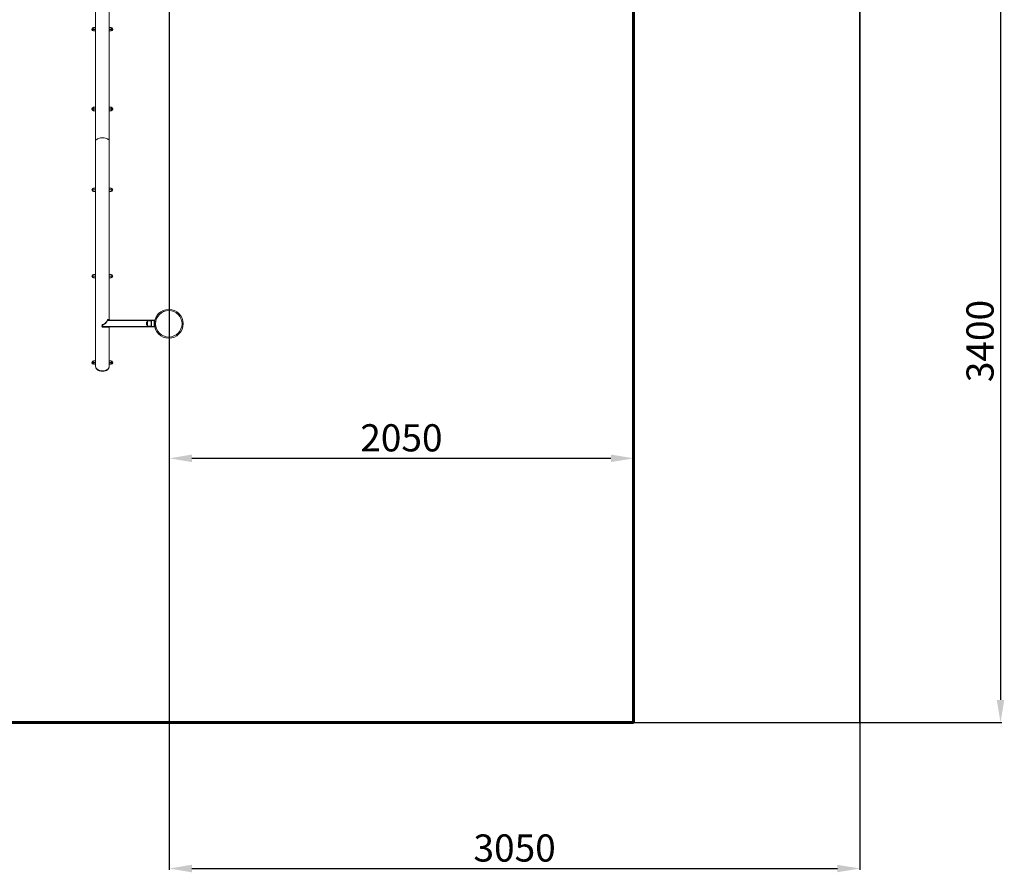
# Model space of a CAD drawing. Units: millimetres. Extents: x 6398 to 19076, y -1287 to 7500.
# Drawn here: x 14727 to 19076, y -1287 to 2478 of the extents above; entities that cross this region are included whole.
import ezdxf
from ezdxf.lldxf.tags import DXFTag

# ---------------------------------------------------------------- set-up
doc = ezdxf.new("R2010")
doc.units = ezdxf.units.MM
doc.header["$PDSIZE"] = -1
doc.layers.add('AREA MAX', color=3, linetype='Continuous')
doc.layers.add('PERIMETRO', color=7, linetype='Continuous')
doc.layers.add('QUOTE', color=212, linetype='Continuous', lineweight=18)
tags = doc.linetypes.add('HIDDEN', pattern=[1.905, 1.27, -0.635]).pattern_tags.tags
tags[6:7] = [DXFTag(74, 4), DXFTag(75, 0), DXFTag(340, '0'), DXFTag(46, 1.0), DXFTag(50, 0.0), DXFTag(44, 0.0), DXFTag(45, 0.0)]
tags[4:5] = [DXFTag(74, 4), DXFTag(75, 0), DXFTag(340, '0'), DXFTag(46, 1.0), DXFTag(50, 0.0), DXFTag(44, 0.0), DXFTag(45, 0.0)]
doc.dimstyles.new('2011', dxfattribs={"dimtxt": 120, "dimasz": 100, "dimexe": 6, "dimexo": 10, "dimgap": 15, "dimtad": 1, "dimtxsty": 'Standard', "dimcen": 5, "dimadec": 0, "dimazin": 0, "dimtfac": 1, "dimtmove": 0, "dimatfit": 3, "dimfxl": 0, "dimarcsym": 0})

# ---------------------------------------------------------------- blocks, each defined once
blk = doc.blocks.new('*D7')
at = {"color": 0, "linetype": 'ByBlock', "lineweight": -2}
for p, q in [((15387.6, 2734), (15387.6, -1276.3)), ((18438.8, 2734), (18438.8, -1276.3)), ((15487.6, -1270.3), (18338.8, -1270.3))]:
    blk.add_line(p, q, dxfattribs=at)
at = {"color": 0, "linetype": 'ByBlock'}
for points in [[(15387.6, -1270.3), (15487.6, -1287), (15487.6, -1253.7)], [(18438.8, -1270.3), (18338.8, -1287), (18338.8, -1253.7)]]:
    blk.add_solid(points, dxfattribs=at)
at = {"layer": 'DEFPOINTS', "color": 0, "linetype": 'ByBlock'}
for p in [(15387.6, 2744), (18438.8, 2744)]:
    blk.add_point(p, dxfattribs=at)
at = {"color": 0, "linetype": 'ByBlock', "insert": (16913.2, -1195.3), "char_height": 120, "attachment_point": 5}
blk.add_mtext('3050', dxfattribs=at)
blk = doc.blocks.new('*D9')
at = {"color": 0, "linetype": 'ByBlock', "lineweight": -2}
for p, q in [((15397.6, 2744), (19065.6, 2744)), ((19059.6, 2644), (19059.6, -525.7)), ((15397.6, -625.7), (19065.6, -625.7))]:
    blk.add_line(p, q, dxfattribs=at)
at = {"color": 0, "linetype": 'ByBlock'}
for points in [[(19059.6, 2744), (19043, 2644), (19076.3, 2644)], [(19059.6, -625.7), (19043, -525.7), (19076.3, -525.7)]]:
    blk.add_solid(points, dxfattribs=at)
at = {"layer": 'DEFPOINTS', "color": 0, "linetype": 'ByBlock'}
for p in [(15387.6, 2744), (15387.6, -625.7)]:
    blk.add_point(p, dxfattribs=at)
at = {"color": 0, "linetype": 'ByBlock', "insert": (18984.6, 1059.1), "char_height": 120, "attachment_point": 5, "rotation": 90}
blk.add_mtext('3400', dxfattribs=at)
blk = doc.blocks.new('*D11')
at = {"color": 0, "linetype": 'ByBlock', "lineweight": -2}
for p, q in [((15387.6, 669), (15387.6, 535.1)), ((17438.7, 669), (17438.7, 535.1)), ((15487.6, 541.1), (17338.7, 541.1))]:
    blk.add_line(p, q, dxfattribs=at)
at = {"color": 0, "linetype": 'ByBlock'}
for points in [[(15387.6, 541.1), (15487.6, 524.5), (15487.6, 557.8)], [(17438.7, 541.1), (17338.7, 524.5), (17338.7, 557.8)]]:
    blk.add_solid(points, dxfattribs=at)
at = {"layer": 'DEFPOINTS', "color": 0, "linetype": 'ByBlock'}
for p in [(15387.6, 679), (17438.7, 679)]:
    blk.add_point(p, dxfattribs=at)
at = {"color": 0, "linetype": 'ByBlock', "insert": (16413.1, 616.1), "char_height": 120, "attachment_point": 5}
blk.add_mtext('2050', dxfattribs=at)

msp = doc.modelspace()

# ---------------------------------------------------------------- linework, layer by layer
at = {"color": 7, "linetype": 'Continuous', "lineweight": 15}
for p, q in [((15062.454, 2729.768), (15062.454, 1941.829)), ((15122.454, 1941.829), (15122.454, 2729.463)), ((15046.012, 2436.521), (15046.012, 2435.521)), ((15049.569, 2436.521), (15049.569, 2435.521)), ((15053.012, 2443.521), (15055.739, 2443.521)), ((15055.739, 2443.521), (15062.441, 2443.521)), ((15122.573, 2443.521), (15128.493, 2443.521)), ((15128.493, 2443.521), (15131.22, 2443.521)), ((15134.663, 2436.521), (15134.663, 2435.521)), ((15138.22, 2435.521), (15138.22, 2436.521)), ((15055.739, 2428.521), (15053.012, 2428.521)), ((15062.366, 2428.521), (15055.739, 2428.521)), ((15128.493, 2428.521), (15122.495, 2428.521)), ((15131.22, 2428.521), (15128.493, 2428.521)), ((15053.012, 2091.231), (15055.739, 2091.231)), ((15055.739, 2091.231), (15062.441, 2091.231)), ((15122.573, 2091.231), (15128.493, 2091.231)), ((15128.493, 2091.231), (15131.22, 2091.231)), ((15046.012, 2084.231), (15046.012, 2083.231)), ((15049.569, 2084.231), (15049.569, 2083.231)), ((15055.739, 2076.231), (15053.012, 2076.231)), ((15062.366, 2076.231), (15055.739, 2076.231)), ((15128.493, 2076.231), (15122.495, 2076.231)), ((15131.22, 2076.231), (15128.493, 2076.231)), ((15134.663, 2084.231), (15134.663, 2083.231)), ((15138.22, 2083.231), (15138.22, 2084.231)), ((15062.454, 1941.829), (15062.454, 946.462)), ((15122.454, 1153.461), (15122.454, 1941.829)), ((15046.012, 1727.297), (15046.012, 1726.297)), ((15049.569, 1727.297), (15049.569, 1726.297)), ((15053.012, 1734.297), (15055.739, 1734.297)), ((15055.739, 1719.297), (15053.012, 1719.297)), ((15055.739, 1734.297), (15062.441, 1734.297)), ((15062.366, 1719.297), (15055.739, 1719.297)), ((15128.493, 1719.297), (15122.495, 1719.297)), ((15122.573, 1734.297), (15128.493, 1734.297)), ((15128.493, 1734.297), (15131.22, 1734.297)), ((15131.22, 1719.297), (15128.493, 1719.297)), ((15134.663, 1727.297), (15134.663, 1726.297)), ((15138.22, 1726.297), (15138.22, 1727.297)), ((15053.012, 1353.094), (15055.739, 1353.094)), ((15055.739, 1353.094), (15062.441, 1353.094)), ((15122.573, 1353.094), (15128.493, 1353.094)), ((15128.493, 1353.094), (15131.22, 1353.094)), ((15046.012, 1346.094), (15046.012, 1345.094)), ((15049.569, 1346.094), (15049.569, 1345.094)), ((15055.739, 1338.094), (15053.012, 1338.094)), ((15062.366, 1338.094), (15055.739, 1338.094)), ((15128.493, 1338.094), (15122.495, 1338.094)), ((15131.22, 1338.094), (15128.493, 1338.094)), ((15134.663, 1346.094), (15134.663, 1345.094)), ((15138.22, 1345.094), (15138.22, 1346.094)), ((15094.329, 1132.278), (15094.454, 1131.272)), ((15094.454, 1131.272), (15094.454, 1123.462)), ((15113.405, 1150.16), (15114.8, 1149.462)), ((15307.454, 1149.462), (15114.8, 1149.462)), ((15119.273, 1151.462), (15322.454, 1151.462)), ((15289.454, 1128.73), (15289.454, 1144.193)), ((15307.454, 1148.462), (15291.176, 1146.174)), ((15307.454, 1123.462), (15307.454, 1151.462)), ((15309.454, 1149.462), (15307.454, 1151.462)), ((15307.454, 1151.462), (15320.454, 1151.462)), ((15320.454, 1149.462), (15309.454, 1149.462)), ((15309.454, 1149.462), (15309.454, 1123.462)), ((15320.454, 1149.462), (15320.454, 1151.462)), ((15320.454, 1123.462), (15320.454, 1149.462)), ((15322.454, 1149.462), (15320.454, 1149.462)), ((15322.454, 1151.462), (15321.868, 1150.876)), ((15322.454, 1151.462), (15322.454, 1149.462)), ((15322.454, 1149.462), (15322.454, 1142.189)), ((15090.579, 1124.486), (15090.579, 1125.511)), ((15092.454, 1123.462), (15092.454, 1124.489)), ((15094.454, 1123.462), (15092.454, 1123.462)), ((15094.454, 1123.462), (15094.454, 1121.462)), ((15094.454, 1123.462), (15307.454, 1123.462)), ((15309.437, 1121.462), (15094.454, 1121.462)), ((15122.454, 946.462), (15122.454, 1119.46)), ((15291.176, 1126.749), (15307.454, 1124.462)), ((15309.454, 1123.462), (15307.454, 1123.462)), ((15309.454, 1123.462), (15320.454, 1123.462)), ((15309.454, 1121.462), (15309.454, 1123.462)), ((15320.454, 1121.462), (15309.454, 1121.462)), ((15320.454, 1121.462), (15320.454, 1123.462)), ((15322.454, 1123.462), (15320.454, 1123.462)), ((15322.454, 1128.458), (15322.454, 1123.462)), ((15046.012, 964.498), (15046.012, 963.498)), ((15049.569, 964.498), (15049.569, 963.498)), ((15053.012, 971.498), (15055.739, 971.498)), ((15055.739, 971.498), (15062.441, 971.498)), ((15122.573, 971.498), (15128.493, 971.498)), ((15128.493, 971.498), (15131.22, 971.498)), ((15134.663, 964.498), (15134.663, 963.498)), ((15138.22, 963.498), (15138.22, 964.498)), ((15055.739, 956.498), (15053.012, 956.498)), ((15062.366, 956.498), (15055.739, 956.498)), ((15062.454, 946.462), (15062.454, 946.015)), ((15122.145, 943.399), (15122.454, 946.015)), ((15122.454, 946.015), (15122.454, 946.462)), ((15128.493, 956.498), (15122.495, 956.498)), ((15131.22, 956.498), (15128.493, 956.498))]:
    msp.add_line(p, q, dxfattribs=at)
at = {"color": 8, "linetype": 'Continuous', "lineweight": 15}
for p, q in [((15049.569, 2436.521), (15046.012, 2436.521)), ((15062.32, 2436.521), (15049.569, 2436.521)), ((15134.663, 2436.521), (15122.57, 2436.521)), ((15138.22, 2436.521), (15134.663, 2436.521)), ((15046.012, 2435.521), (15049.569, 2435.521)), ((15049.569, 2435.521), (15062.361, 2435.521)), ((15122.581, 2435.521), (15134.663, 2435.521)), ((15134.663, 2435.521), (15138.22, 2435.521)), ((15049.569, 2084.231), (15046.012, 2084.231)), ((15046.012, 2083.231), (15049.569, 2083.231)), ((15062.32, 2084.231), (15049.569, 2084.231)), ((15049.569, 2083.231), (15062.361, 2083.231)), ((15134.663, 2084.231), (15122.57, 2084.231)), ((15122.581, 2083.231), (15134.663, 2083.231)), ((15138.22, 2084.231), (15134.663, 2084.231)), ((15134.663, 2083.231), (15138.22, 2083.231)), ((15049.569, 1727.297), (15046.012, 1727.297)), ((15046.012, 1726.297), (15049.569, 1726.297)), ((15062.32, 1727.297), (15049.569, 1727.297)), ((15049.569, 1726.297), (15062.361, 1726.297)), ((15134.663, 1727.297), (15122.57, 1727.297)), ((15122.581, 1726.297), (15134.663, 1726.297)), ((15138.22, 1727.297), (15134.663, 1727.297)), ((15134.663, 1726.297), (15138.22, 1726.297)), ((15049.569, 1346.094), (15046.012, 1346.094)), ((15046.012, 1345.094), (15049.569, 1345.094)), ((15062.32, 1346.094), (15049.569, 1346.094)), ((15049.569, 1345.094), (15062.361, 1345.094)), ((15134.663, 1346.094), (15122.57, 1346.094)), ((15122.581, 1345.094), (15134.663, 1345.094)), ((15138.22, 1346.094), (15134.663, 1346.094)), ((15134.663, 1345.094), (15138.22, 1345.094)), ((15291.176, 1146.174), (15291.176, 1126.749)), ((15049.569, 964.498), (15046.012, 964.498)), ((15046.012, 963.498), (15049.569, 963.498)), ((15062.32, 964.498), (15049.569, 964.498)), ((15049.569, 963.498), (15062.361, 963.498)), ((15134.663, 964.498), (15122.57, 964.498)), ((15122.581, 963.498), (15134.663, 963.498)), ((15138.22, 964.498), (15134.663, 964.498)), ((15134.663, 963.498), (15138.22, 963.498))]:
    msp.add_line(p, q, dxfattribs=at)
at = {"color": 7, "linetype": 'Continuous', "lineweight": 15, "flags": 128}
for points in [[(15062.454, 1941.829), (15063.048, 1944.686), (15064.762, 1947.379), (15067.408, 1949.772), (15070.73, 1951.78), (15074.454, 1953.372), (15079.308, 1954.799), (15084.054, 1955.681), (15088.472, 1956.13), (15092.454, 1956.258), (15096.436, 1956.13), (15100.854, 1955.681), (15105.6, 1954.799), (15110.454, 1953.372), (15114.178, 1951.78), (15117.5, 1949.772), (15120.146, 1947.379), (15121.86, 1944.686), (15122.454, 1941.829), (15122.454, 1941.829)], [(15090.579, 1125.511), (15091.118, 1128.929), (15091.796, 1130.38), (15092.882, 1131.634), (15093.631, 1132.085), (15094.329, 1132.278)], [(15094.454, 1131.272), (15094.349, 1131.238), (15094.082, 1131.077), (15093.682, 1130.624), (15093.103, 1129.368), (15092.741, 1127.914), (15092.454, 1124.489)], [(15094.329, 1132.278), (15096.616, 1132.758), (15098.857, 1133.592), (15101.926, 1135.348), (15104.747, 1137.648), (15106.205, 1139.124), (15110.17, 1144.306), (15113.405, 1150.16)], [(15114.8, 1149.462), (15111.423, 1143.619), (15109.399, 1140.844), (15107.121, 1138.239), (15105.565, 1136.738), (15102.629, 1134.445), (15099.283, 1132.609), (15096.941, 1131.774), (15094.454, 1131.272)], [(15117.597, 1153.992), (15117.596, 1153.992), (15116.686, 1153.759), (15115.464, 1152.89), (15114.248, 1151.543), (15113.405, 1150.16)], [(15090.579, 1125.511), (15090.95, 1125.481), (15091.305, 1125.416), (15091.629, 1125.318), (15091.912, 1125.19), (15092.142, 1125.038), (15092.313, 1124.866), (15092.419, 1124.681), (15092.454, 1124.489)], [(15092.454, 1123.462), (15092.419, 1123.654), (15092.313, 1123.84), (15092.142, 1124.012), (15091.912, 1124.164), (15091.629, 1124.292), (15091.305, 1124.39), (15090.95, 1124.456), (15090.579, 1124.486)], [(15122.454, 946.462), (15121.86, 942.677), (15120.146, 939.111), (15117.5, 935.941), (15114.178, 933.281), (15110.454, 931.172), (15105.6, 929.282), (15100.854, 928.114), (15096.436, 927.519), (15092.454, 927.349), (15088.472, 927.519), (15084.054, 928.114), (15079.308, 929.282), (15074.454, 931.172), (15070.73, 933.281), (15067.408, 935.941), (15064.762, 939.111), (15063.048, 942.677), (15062.454, 946.462), (15062.454, 946.462)], [(15062.454, 946.015), (15062.819, 942.856), (15063.543, 940.563), (15064.249, 939.022), (15065.069, 937.619), (15066.402, 935.814), (15067.989, 934.11), (15070.097, 932.299), (15072.266, 930.8), (15074.958, 929.307), (15078.132, 927.943), (15081.624, 926.833), (15084.695, 926.145), (15087.183, 925.764), (15089.171, 925.568), (15091.22, 925.462), (15094.357, 925.486), (15097.66, 925.756), (15100.831, 926.263), (15105.608, 927.529), (15110.393, 929.531), (15114.724, 932.235), (15118.217, 935.475), (15119.714, 937.427), (15121.067, 939.835), (15122.064, 942.711), (15122.125, 943.225)]]:
    msp.add_lwpolyline(points, dxfattribs=at)
at = {"color": 8, "linetype": 'Continuous', "lineweight": 15, "flags": 128}
for points in [[(15117.597, 1153.992), (15118.519, 1153.944), (15120.627, 1153.798), (15121.956, 1153.64), (15122.454, 1153.463), (15122.448, 1153.461)], [(15122.319, 1119.461), (15122.275, 1119.579), (15121.036, 1119.785), (15118.78, 1119.969), (15115.334, 1120.141), (15112, 1120.255), (15107.949, 1120.354), (15103.486, 1120.427), (15098.42, 1120.477), (15094.329, 1120.495)]]:
    msp.add_lwpolyline(points, dxfattribs=at)
at = {"color": 7, "linetype": 'Continuous', "lineweight": 15}
for radius in [63.5, 58.5]:
    msp.add_circle((15385.582, 1135.323), radius, dxfattribs=at)
for centre, radius, start, end in [((15053.012, 2436.521), 7, 90, 180), ((15056.182, 2436.912), 6.624, 93.833312, 183.378268), ((15128.05, 2436.912), 6.624, 356.621732, 86.166688), ((15131.22, 2436.521), 7, 0, 90), ((15053.012, 2435.521), 7, 180, 270), ((15056.182, 2435.131), 6.624, 176.621732, 266.166688), ((15128.05, 2435.131), 6.624, 273.833312, 3.378268), ((15131.22, 2435.521), 7, 270, 0), ((15053.012, 2084.231), 7, 90, 180), ((15056.182, 2084.621), 6.624, 93.833312, 183.378268), ((15128.05, 2084.621), 6.624, 356.621732, 86.166688), ((15131.22, 2084.231), 7, 0, 90), ((15053.012, 2083.231), 7, 180, 270), ((15056.182, 2082.841), 6.624, 176.621732, 266.166688), ((15128.05, 2082.841), 6.624, 273.833312, 3.378268), ((15131.22, 2083.231), 7, 270, 0), ((15053.012, 1727.297), 7, 90, 180), ((15053.012, 1726.297), 7, 180, 270), ((15056.182, 1727.687), 6.624, 93.833312, 183.378268), ((15056.182, 1725.907), 6.624, 176.621732, 266.166688), ((15128.05, 1727.687), 6.624, 356.621732, 86.166688), ((15128.05, 1725.907), 6.624, 273.833312, 3.378268), ((15131.22, 1727.297), 7, 0, 90), ((15131.22, 1726.297), 7, 270, 0), ((15053.012, 1346.094), 7, 90, 180), ((15056.182, 1346.484), 6.624, 93.833312, 183.378268), ((15128.05, 1346.484), 6.624, 356.621732, 86.166688), ((15131.22, 1346.094), 7, 0, 90), ((15053.012, 1345.094), 7, 180, 270), ((15056.182, 1344.704), 6.624, 176.621732, 266.166688), ((15128.05, 1344.704), 6.624, 273.833312, 3.378268), ((15131.22, 1345.094), 7, 270, 0), ((15120.001, 1143.834), 7.663, 95.451763, 132.73792), ((15119.464, 1153.408), 1.956, 162.647441, 264.384286), ((15124.454, 1153.462), 2, 180.093992, 268.020276), ((15297.917, 1136.462), 11.463, 137.586158, 222.413842), ((15291.454, 1144.193), 2, 98, 180), ((15320.454, 1149.462), 2, 0, 90), ((15094.448, 1124.365), 3.872, 178.210169, 268.239096), ((15094.454, 1123.462), 2, 180, 270), ((15096.906, 1120.654), 2.581, 161.764974, 183.523549), ((15124.454, 1119.462), 2, 90.001176, 180.73128), ((15291.454, 1128.73), 2, 180, 262), ((15309.454, 1123.462), 2, 180, 270), ((15307.471, 1123.462), 2, 269.524883, 270), ((15320.454, 1123.462), 2, 270, 0), ((15053.012, 964.498), 7, 90, 180), ((15053.012, 963.498), 7, 180, 270), ((15056.182, 964.889), 6.624, 93.833312, 183.378268), ((15056.182, 963.108), 6.624, 176.621732, 266.166688), ((15128.05, 964.889), 6.624, 356.621732, 86.166688), ((15128.05, 963.108), 6.624, 273.833312, 3.378268), ((15131.22, 964.498), 7, 0, 90), ((15131.22, 963.498), 7, 270, 0)]:
    msp.add_arc(centre, radius, start, end, dxfattribs=at)
msp.add_ellipse((15092.454, 946.015), major_axis=(30, 0), ratio=0.6344221, start_param=3.13389056, end_param=6.28318531, dxfattribs=at)
at = {"layer": 'AREA MAX'}
msp.add_lwpolyline([(8938.758, -625.726), (18438.794, -625.726), (18438.794, 6874.249), (8938.758, 6874.249)], close=True, dxfattribs=at)
at = {"layer": 'PERIMETRO', "linetype": 'HIDDEN', "lineweight": 60, "ltscale": 120}
for p, q in [((17438.695, -626.081), (17438.695, 2873.919)), ((13938.695, -626.081), (17438.695, -626.081))]:
    msp.add_line(p, q, dxfattribs=at)

# ---------------------------------------------------------------- dimensions: what is measured, and where the dimension line sits
at = {"layer": 'QUOTE'}
for base, p1, p2, text, picture, middle in [((18438.794, -1270.337), (15387.579, 2743.997), (18438.794, 2743.997), '3050', '*D7', (16913.186, -1195.337)), ((17438.695, 541.13), (15387.579, 678.992), (17438.695, 678.992), '2050', '*D11', (16413.137, 616.13))]:
    dim = msp.add_linear_dim(base=base, p1=p1, p2=p2, text=text, dimstyle='2011', override={"dimpost": '<>', "dimtzin": 0}, dxfattribs=at)
    dim.commit()
    dim.dimension.update_dxf_attribs({"geometry": picture, "text_midpoint": middle})
dim = msp.add_linear_dim(base=(19059.642, -625.726), p1=(15387.579, 2743.997), p2=(15387.579, -625.726), angle=90, text='3400', dimstyle='2011', override={"dimpost": '<>', "dimtzin": 0}, dxfattribs=at)
dim.commit()
dim.dimension.update_dxf_attribs({"geometry": '*D9', "text_midpoint": (18984.642, 1059.135), "text_rotation": 90})

doc.saveas('drawing.dxf')
